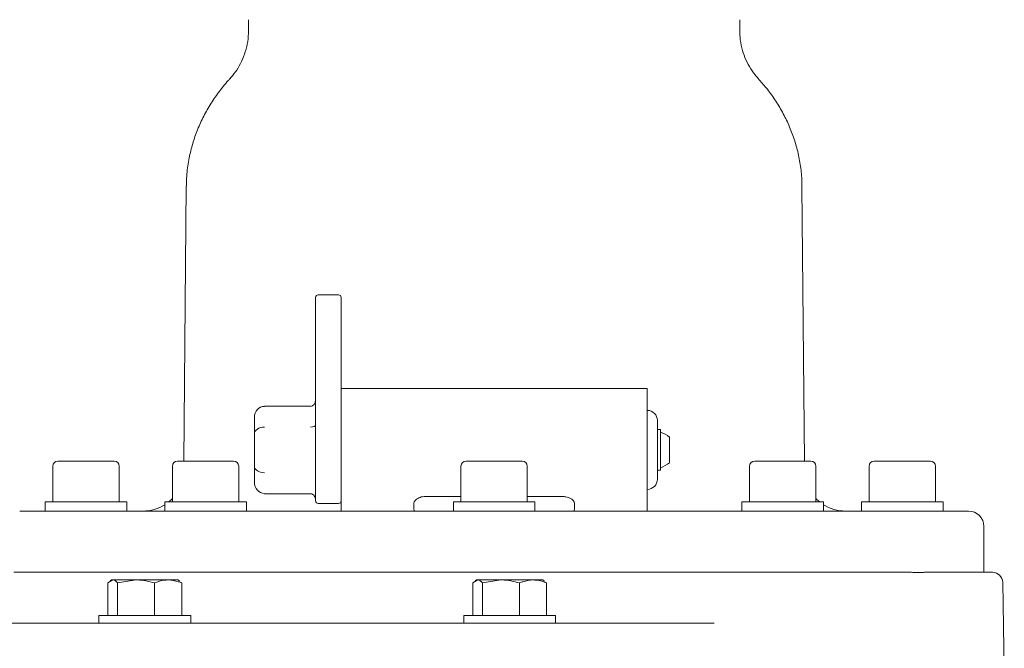
# Model space of a CAD drawing. Units: millimetres. Extents: x 1322 to 3946, y 272 to 3478.
# Drawn here: x 2915 to 3108, y 2508 to 2631 of the extents above; entities that cross this region are included whole.
import ezdxf

# ---------------------------------------------------------------- set-up
doc = ezdxf.new("R2010")
doc.units = ezdxf.units.MM
doc.header["$LTSCALE"] = 18

msp = doc.modelspace()

# ---------------------------------------------------------------- linework, layer by layer
at = {"color": 7, "linetype": 'Continuous', "lineweight": 18}
for p, q in [((2959.79, 2631.17), (2959.79, 2629.01)), ((3056.08, 2629.02), (3056.08, 2631.17)), ((2947.6, 2598.55), (2947.13, 2544.64)), ((3068.75, 2544.64), (3068.28, 2598.55)), ((2972.94, 2576.48), (2972.94, 2576.73)), ((2977.44, 2577.23), (2973.44, 2577.23)), ((2977.94, 2576.73), (2977.94, 2576.48)), ((2972.94, 2551.84), (2972.94, 2576.48)), ((2977.94, 2576.48), (2977.94, 2557.58)), ((3037.94, 2558.84), (2977.94, 2558.84)), ((2977.94, 2557.58), (2977.94, 2536.68)), ((3037.94, 2558.84), (3037.94, 2536.68)), ((2971.94, 2555.42), (2962.94, 2555.42)), ((2962.94, 2555.35), (2962.94, 2555.42)), ((3037.97, 2554.58), (3037.94, 2554.58)), ((2960.94, 2550.01), (2960.94, 2553.19)), ((2972.94, 2536.84), (2972.94, 2551.84)), ((3039.94, 2546.84), (3039.94, 2552.58)), ((2960.94, 2543.66), (2960.94, 2550.01)), ((3040.54, 2550.84), (3039.94, 2550.84)), ((3040.54, 2550.84), (3040.54, 2542.84)), ((3042.34, 2549.34), (3042.34, 2544.34)), ((3039.94, 2541.09), (3039.94, 2546.84)), ((2922.44, 2544.64), (2933.44, 2544.64)), ((2945.87, 2544.64), (2948.62, 2544.64)), ((2948.62, 2544.64), (2956.87, 2544.64)), ((3002.44, 2544.64), (3009.36, 2544.64)), ((3009.36, 2544.64), (3013.44, 2544.64)), ((3059.01, 2544.64), (3069.27, 2544.64)), ((3069.27, 2544.64), (3070.01, 2544.64)), ((3082.44, 2544.64), (3093.44, 2544.64)), ((2921.44, 2543.64), (2921.44, 2536.64)), ((2934.44, 2536.64), (2934.44, 2543.64)), ((2944.87, 2543.64), (2944.87, 2536.64)), ((2957.87, 2536.64), (2957.87, 2543.64)), ((2960.94, 2540.48), (2960.94, 2543.66)), ((3001.44, 2543.64), (3001.44, 2536.64)), ((3014.44, 2536.64), (3014.44, 2543.64)), ((3039.94, 2542.84), (3040.54, 2542.84)), ((3058.01, 2543.64), (3058.01, 2536.64)), ((3071.01, 2536.64), (3071.01, 2543.64)), ((3081.44, 2543.64), (3081.44, 2536.64)), ((3094.44, 2536.64), (3094.44, 2543.64)), ((2962.94, 2538.25), (2971.94, 2538.25)), ((3037.94, 2539.09), (3037.97, 2539.09)), ((2919.94, 2536.64), (2919.94, 2534.84)), ((2919.94, 2536.64), (2920.21, 2536.64)), ((2920.21, 2536.64), (2935.94, 2536.64)), ((2935.94, 2534.84), (2935.94, 2536.64)), ((2943.37, 2536.64), (2943.37, 2534.84)), ((2943.37, 2536.64), (2947.37, 2536.64)), ((2947.37, 2536.64), (2959.37, 2536.64)), ((2959.37, 2534.84), (2959.37, 2536.64)), ((2973.44, 2536.34), (2977.44, 2536.34)), ((2977.94, 2536.68), (2977.94, 2534.84)), ((2994.2, 2537.67), (3001.44, 2537.67)), ((2999.94, 2536.64), (2999.94, 2534.84)), ((2999.94, 2536.64), (3010.01, 2536.64)), ((3010.01, 2536.64), (3015.94, 2536.64)), ((3014.44, 2537.67), (3021.68, 2537.67)), ((3015.94, 2534.84), (3015.94, 2536.64)), ((3037.94, 2534.84), (3037.94, 2536.68)), ((3056.51, 2536.64), (3056.51, 2534.84)), ((3056.51, 2536.64), (3071.44, 2536.64)), ((3071.44, 2536.64), (3072.51, 2536.64)), ((3072.51, 2534.84), (3072.51, 2536.64)), ((3079.94, 2536.64), (3079.94, 2534.84)), ((3079.94, 2536.64), (3095.94, 2536.64)), ((3095.94, 2534.84), (3095.94, 2536.64)), ((2914.94, 2534.84), (3100.94, 2534.84)), ((3103.94, 2522.84), (3103.94, 2531.84)), ((2920.19, 2522.84), (3089.59, 2522.84)), ((3089.74, 2522.84), (3089.59, 2522.84)), ((3092.21, 2522.84), (3105.62, 2522.84)), ((2932.22, 2520.76), (2933.17, 2521.34)), ((2932.22, 2520.76), (2932.22, 2514.34)), ((2932.96, 2521.34), (2932.68, 2521.17)), ((2932.96, 2521.34), (2933.17, 2521.34)), ((2933.17, 2521.34), (2937.75, 2521.34)), ((2934.13, 2520.76), (2937.75, 2521.34)), ((2934.13, 2520.76), (2934.13, 2514.34)), ((2937.75, 2521.34), (2944.03, 2521.34)), ((2941.37, 2520.76), (2941.37, 2514.34)), ((2944.03, 2521.34), (2945.96, 2521.34)), ((2946.24, 2521.17), (2945.96, 2521.34)), ((2946.7, 2520.76), (2946.18, 2521.07)), ((2946.7, 2520.76), (2946.7, 2514.34)), ((3003.75, 2520.76), (3004.71, 2521.34)), ((3003.75, 2520.76), (3003.75, 2514.34)), ((3004.49, 2521.34), (3004.21, 2521.17)), ((3004.49, 2521.34), (3004.71, 2521.34)), ((3004.71, 2521.34), (3009.28, 2521.34)), ((3005.66, 2520.76), (3009.28, 2521.34)), ((3005.66, 2520.76), (3005.66, 2514.34)), ((3009.28, 2521.34), (3015.57, 2521.34)), ((3012.9, 2520.76), (3012.9, 2514.34)), ((3015.57, 2521.34), (3017.49, 2521.34)), ((3017.77, 2521.17), (3017.49, 2521.34)), ((3018.23, 2520.76), (3017.71, 2521.07)), ((3018.23, 2520.76), (3018.23, 2514.34)), ((3107.94, 2502.84), (3107.62, 2520.87)), ((2930.46, 2514.34), (2930.46, 2512.84)), ((2930.46, 2514.34), (2933.06, 2514.34)), ((2933.06, 2514.34), (2948.46, 2514.34)), ((2948.46, 2512.84), (2948.46, 2514.34)), ((3001.99, 2514.34), (3001.99, 2512.84)), ((3001.99, 2514.34), (3019.99, 2514.34)), ((3019.99, 2512.84), (3019.99, 2514.34)), ((2624.32, 2512.84), (2929.89, 2512.84)), ((2929.89, 2512.84), (3051.09, 2512.84)), ((2994.6, 2512.84), (2994.6, 2512.84)), ((3020.38, 2512.84), (3020.38, 2512.84))]:
    msp.add_line(p, q, dxfattribs=at)
at = {"color": 7, "linetype": 'Continuous', "lineweight": 18, "flags": 128}
for points in [[(2944.87, 2537.28), (2944.74, 2537.15), (2944.17, 2536.64)], [(3071.71, 2536.64), (3071.13, 2537.15), (3071.01, 2537.28)]]:
    msp.add_lwpolyline(points, dxfattribs=at)
at = {"color": 7, "linetype": 'Continuous', "lineweight": 18}
for centre, radius, start, end in [((2973.44, 2576.73), 0.5, 90, 180), ((2977.44, 2576.73), 0.5, 0, 90), ((3037.94, 2552.58), 2, 0, 89), ((3038.57, 2544.67), 6, 51.0649, 70.8259), ((2922.44, 2543.64), 1, 90, 180), ((2933.44, 2543.64), 1, 0, 90), ((2945.87, 2543.64), 1, 90, 180), ((2956.87, 2543.64), 1, 0, 90), ((3002.44, 2543.64), 1, 90, 180), ((3013.44, 2543.64), 1, 0, 90), ((3038.57, 2549), 6, 289.1741, 308.9351), ((3059.01, 2543.64), 1, 90, 180), ((3070.01, 2543.64), 1, 0, 90), ((3082.44, 2543.64), 1, 90, 180), ((3093.44, 2543.64), 1, 0, 90), ((3037.94, 2541.09), 2, 271, 0), ((2939.11, 2542.84), 8, 270, 302.153), ((2973.44, 2536.84), 0.5, 180, 270), ((2977.44, 2536.84), 0.5, 270, 0), ((3076.76, 2542.84), 8, 237.847, 270), ((3100.94, 2531.84), 3, 0, 90), ((3105.62, 2520.84), 2, 1, 90)]:
    msp.add_arc(centre, radius, start, end, dxfattribs=at)
for centre, major_axis, ratio, start_param, end_param in [((2962.94, 2553.19), (0, 2.17), 0.92376, 0, 1.570796), ((2971.94, 2556.65), (0, 1.3), 0.7698, 3.141593, 4.712389), ((2971.94, 2551.74), (1, 0), 0.433013, 4.712389, 6.283185), ((2962.94, 2550.01), (2, 0), 0.649519, 1.570796, 3.141593), ((2962.94, 2543.66), (2, 0), 0.649519, 3.141593, 4.712389), ((2962.94, 2540.48), (0, 2.17), 0.92376, 1.570796, 3.141593)]:
    msp.add_ellipse(centre, major_axis=major_axis, ratio=ratio, start_param=start_param, end_param=end_param, dxfattribs=at)
for points, knots in [([(2959.79, 2629.01), (2959.76, 2628.31), (2959.71, 2626.91), (2959.22, 2624.88), (2958.49, 2622.99), (2957.51, 2621.32), (2956.74, 2620.22), (2956.26, 2619.74), (2956.22, 2619.7)], [0, 0, 0, 0, 0.204683, 0.411539, 0.60921, 0.798874, 0.98113, 1, 1, 1, 1]), ([(3059.72, 2619.66), (3059.5, 2619.89), (3058.84, 2620.59), (3057.94, 2621.97), (3057.06, 2623.74), (3056.44, 2625.68), (3056.1, 2627.46), (3056.11, 2628.6), (3056.11, 2629.01)], [0, 0, 0, 0, 0.093685, 0.284062, 0.476119, 0.669132, 0.877897, 1, 1, 1, 1]), ([(2956.24, 2619.68), (2956.1, 2619.53), (2955.27, 2618.68), (2953.92, 2616.96), (2952.25, 2614.52), (2950.83, 2611.96), (2949.64, 2609.3), (2948.71, 2606.55), (2948.04, 2603.62), (2947.65, 2600.94), (2947.64, 2599.2), (2947.64, 2598.54)], [0, 0, 0, 0, 0.027644, 0.161542, 0.290842, 0.416953, 0.540844, 0.663181, 0.784432, 0.918422, 1, 1, 1, 1]), ([(3068.26, 2598.55), (3068.26, 2598.72), (3068.3, 2599.9), (3068.07, 2602.06), (3067.58, 2604.97), (3066.78, 2607.79), (3065.75, 2610.49), (3064.47, 2613.08), (3062.98, 2615.53), (3061.39, 2617.73), (3060.23, 2619.03), (3059.7, 2619.63)], [0, 0, 0, 0, 0.0221472, 0.1467504, 0.2702884, 0.3932371, 0.5161344, 0.639624, 0.7645156, 0.89187, 1, 1, 1, 1]), ([(2971.94, 2538.25), (2972.01, 2538.25), (2972.14, 2538.24), (2972.25, 2538.18), (2972.31, 2538.15)], [0, 0, 0, 0, 0.521534, 1, 1, 1, 1]), ([(2972.31, 2538.15), (2972.35, 2538.13), (2972.51, 2538.07), (2972.72, 2537.81), (2972.91, 2537.44), (2972.93, 2537.16), (2972.94, 2537.02)], [0, 0, 0, 0, 0.098291, 0.373273, 0.705933, 1, 1, 1, 1]), ([(2992.28, 2536.68), (2992.26, 2536.62), (2992.21, 2536.49), (2992.18, 2536.2), (2992.17, 2535.88), (2992.17, 2535.54), (2992.18, 2535.24), (2992.22, 2535.01), (2992.32, 2534.86), (2992.43, 2534.85), (2992.49, 2534.84)], [0, 0, 0, 0, 0.123148, 0.2462102, 0.3712625, 0.4986975, 0.6262489, 0.7516047, 0.8718471, 1, 1, 1, 1]), ([(2994.2, 2537.67), (2994.2, 2537.67), (2994.01, 2537.67), (2993.65, 2537.62), (2993.15, 2537.45), (2992.69, 2537.17), (2992.41, 2536.89), (2992.31, 2536.72), (2992.28, 2536.68)], [0, 0, 0, 0, 0.002236, 0.200867, 0.399512, 0.629855, 0.909403, 1, 1, 1, 1]), ([(3023.59, 2536.68), (3023.56, 2536.73), (3023.44, 2536.93), (3023.1, 2537.24), (3022.55, 2537.53), (3022.06, 2537.65), (3021.77, 2537.66), (3021.68, 2537.67)], [0, 0, 0, 0, 0.10488, 0.429414, 0.685111, 0.895617, 1, 1, 1, 1]), ([(3023.39, 2534.84), (3023.44, 2534.85), (3023.56, 2534.87), (3023.66, 2535.02), (3023.7, 2535.25), (3023.71, 2535.54), (3023.71, 2535.87), (3023.69, 2536.2), (3023.67, 2536.49), (3023.62, 2536.62), (3023.59, 2536.68)], [0, 0, 0, 0, 0.12964, 0.259815, 0.37964, 0.499973, 0.625171, 0.752655, 0.880173, 1, 1, 1, 1]), ([(2913.82, 2522.84), (2914.06, 2522.84), (2914.83, 2522.84), (2916.23, 2522.84), (2917.87, 2522.84), (2919.3, 2522.84), (2919.9, 2522.84), (2920.19, 2522.84)], [0, 0, 0, 0, 0.102334, 0.326784, 0.551202, 0.775599, 1, 1, 1, 1]), ([(3092.21, 2522.84), (3092.14, 2522.83), (3091.92, 2522.81), (3091.14, 2522.77), (3090.11, 2522.81), (3089.59, 2522.84)], [0, 0, 0, 0, 0.197226, 0.597671, 1, 1, 1, 1]), ([(2933.17, 2521.34), (2933.2, 2521.34), (2933.52, 2521.33), (2933.83, 2521.03), (2934.13, 2520.76)], [0, 0, 0, 0, 0.070221, 1, 1, 1, 1]), ([(2937.75, 2521.34), (2937.83, 2521.34), (2939.05, 2521.33), (2940.25, 2521.03), (2941.37, 2520.76)], [0, 0, 0, 0, 0.070217, 1, 1, 1, 1]), ([(2941.37, 2520.76), (2942.01, 2520.98), (2942.89, 2521.29), (2943.79, 2521.33), (2944.03, 2521.34)], [0, 0, 0, 0, 0.731366, 1, 1, 1, 1]), ([(2944.03, 2521.34), (2944.7, 2521.27), (2945.61, 2521.18), (2946.48, 2520.84), (2946.7, 2520.76)], [0, 0, 0, 0, 0.742446, 1, 1, 1, 1]), ([(3004.71, 2521.34), (3004.73, 2521.34), (3005.05, 2521.33), (3005.37, 2521.03), (3005.66, 2520.76)], [0, 0, 0, 0, 0.070215, 1, 1, 1, 1]), ([(3009.28, 2521.34), (3009.36, 2521.34), (3010.59, 2521.33), (3011.79, 2521.03), (3012.9, 2520.76)], [0, 0, 0, 0, 0.0702117, 1, 1, 1, 1]), ([(3012.9, 2520.76), (3013.12, 2520.84), (3013.99, 2521.18), (3014.9, 2521.27), (3015.57, 2521.34)], [0, 0, 0, 0, 0.257553, 1, 1, 1, 1]), ([(3015.57, 2521.34), (3015.81, 2521.33), (3016.71, 2521.29), (3017.59, 2520.98), (3018.23, 2520.76)], [0, 0, 0, 0, 0.268634, 1, 1, 1, 1])]:
    msp.add_open_spline(points, degree=3, knots=knots, dxfattribs=at)

doc.saveas('drawing.dxf')
